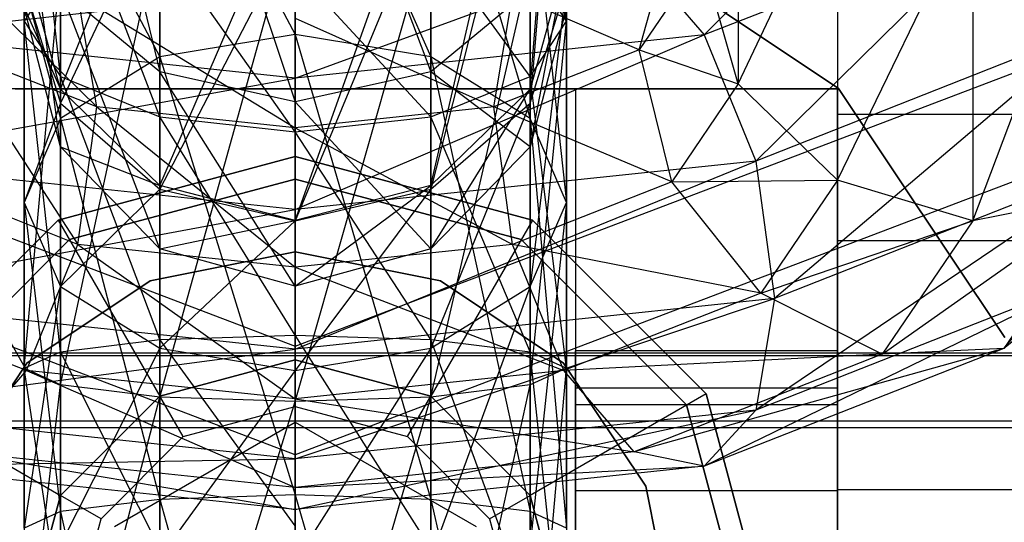
# Model space of a CAD drawing. Extents: x -1550 to 3800, y -2050 to 2050.
# Drawn here: x 997 to 1008, y 156 to 161 of the extents above; entities that cross this region are included whole.
import ezdxf

# ---------------------------------------------------------------- set-up
doc = ezdxf.new("R2010")
doc.units = 0

msp = doc.modelspace()

# ---------------------------------------------------------------- linework, layer by layer
at = {"color": 0}
for p, q in [((997.104507, 161.249486, 1197.54377), (997.506431, 165.543874, 1196.073165)), ((1002.702584, 160.49796, 1218.636335), (1003.104507, 165.499935, 1226.49915)), ((997.506431, 165.28165, 1206.951514), (998.604507, 160.688739, 1209.168481)), ((1000.104507, 156.448523, 1221.245908), (1000.104507, 165.115245, 1241.466885)), ((1003.104507, 165.188437, 1187.695691), (1002.702584, 160.342052, 1180.195895)), ((998.604507, 164.833812, 1205.90663), (1000.104507, 160.355553, 1208.919226)), ((998.604507, 160.688739, 1209.168481), (998.604507, 164.833812, 1205.90663)), ((1001.604507, 160.688739, 1209.168481), (1001.604507, 164.833812, 1205.90663)), ((1000.104507, 164.669892, 1205.524176), (1001.604507, 160.688739, 1209.168481)), ((1000.104507, 160.355553, 1208.919226), (1000.104507, 164.669892, 1205.524176)), ((997.104507, 164.300407, 1195.142932), (997.104507, 161.249486, 1197.54377)), ((997.506431, 160.637728, 1196.116432), (997.104507, 164.300407, 1195.142932)), ((1000.104507, 164.244775, 1177.878628), (1001.604507, 160.853331, 1174.218804)), ((1000.104507, 161.102586, 1173.885618), (1000.104507, 164.244775, 1177.878628)), ((1003.104507, 164.300407, 1195.142932), (1003.104507, 161.249486, 1197.54377)), ((997.506431, 164.199027, 1227.271573), (997.506431, 160.49796, 1218.636335)), ((1001.604507, 159.431729, 1218.936039), (1002.702584, 164.199027, 1227.271573)), ((1002.702584, 164.199027, 1227.271573), (1002.702584, 160.49796, 1218.636335)), ((998.604507, 163.896198, 1178.085598), (1000.104507, 161.102586, 1173.885618)), ((998.604507, 160.853331, 1174.218804), (998.604507, 163.896198, 1178.085598)), ((1001.604507, 163.896198, 1178.085598), (1002.702584, 160.172354, 1175.129085)), ((1001.604507, 160.853331, 1174.218804), (1001.604507, 163.896198, 1178.085598)), ((1005.006431, 163.830738, 1207.373949), (1005.006431, 160.554751, 1199.730499)), ((997.506431, 160.342052, 1180.195895), (997.506431, 163.731939, 1188.105094)), ((1002.702584, 163.731939, 1188.105094), (1001.604507, 159.389721, 1180.761348)), ((1002.702584, 160.342052, 1180.195895), (1002.702584, 163.731939, 1188.105094)), ((997.506431, 160.49796, 1218.636335), (998.604507, 163.246696, 1227.837025)), ((998.604507, 163.246696, 1227.837025), (998.604507, 159.431729, 1218.936039)), ((1000.104507, 159.041461, 1219.045739), (1001.604507, 163.246696, 1227.837025)), ((1001.604507, 163.246696, 1227.837025), (1001.604507, 159.431729, 1218.936039)), ((997.506431, 163.05694, 1194.2127), (997.506431, 160.637728, 1196.116432)), ((998.604507, 160.18989, 1195.071548), (997.506431, 163.05694, 1194.2127)), ((1002.702584, 163.05694, 1194.2127), (1002.702584, 160.637728, 1196.116432)), ((1003.104507, 161.249486, 1197.54377), (1002.702584, 163.05694, 1194.2127)), ((1006.599698, 163.078833, 1194.196619), (1004.630965, 161.098167, 1190.595641)), ((1007.604507, 159.041303, 1200.007028), (1009.104507, 163.033997, 1208.302421)), ((997.506431, 162.943868, 1178.65105), (998.604507, 160.853331, 1174.218804)), ((997.506431, 160.172354, 1175.129085), (997.506431, 162.943868, 1178.65105)), ((1002.702584, 162.943868, 1178.65105), (1003.104507, 159.242122, 1176.372552)), ((1002.702584, 160.172354, 1175.129085), (1002.702584, 162.943868, 1178.65105)), ((997.506431, 159.858741, 1214.200467), (997.104507, 162.842487, 1210.779691)), ((998.604507, 159.431729, 1218.936039), (1000.104507, 162.898119, 1228.043995)), ((1000.104507, 162.898119, 1228.043995), (1000.104507, 159.041461, 1219.045739)), ((1005.006431, 160.554751, 1199.730499), (1006.104507, 162.878407, 1207.939402)), ((1006.104507, 162.878407, 1207.939402), (1006.104507, 159.48852, 1200.030203)), ((998.604507, 162.665708, 1188.404798), (997.506431, 160.342052, 1180.195895)), ((998.604507, 159.389721, 1180.761348), (998.604507, 162.665708, 1188.404798)), ((1001.604507, 162.665708, 1188.404798), (1000.104507, 159.041144, 1180.968318)), ((1001.604507, 159.389721, 1180.761348), (1001.604507, 162.665708, 1188.404798)), ((1006.104507, 159.48852, 1200.030203), (1007.604507, 162.58678, 1208.279246)), ((1007.604507, 162.58678, 1208.279246), (1007.604507, 159.041303, 1200.007028)), ((998.604507, 157.088418, 1200.768302), (1000.104507, 162.473002, 1200.398447)), ((1000.104507, 162.473002, 1200.398447), (1000.104507, 157.03915, 1201.181477)), ((1007.944561, 162.403531, 1193.641285), (1004.630965, 161.098167, 1190.595641)), ((1007.944561, 162.403531, 1193.641285), (1005.199371, 159.701047, 1190.123323)), ((997.506431, 157.223021, 1199.639487), (998.604507, 162.309082, 1200.015993)), ((998.604507, 162.309082, 1200.015993), (998.604507, 157.088418, 1200.768302)), ((1000.104507, 162.275441, 1188.514497), (998.604507, 159.389721, 1180.761348)), ((1000.104507, 157.03915, 1201.181477), (1001.604507, 162.309082, 1200.015993)), ((1000.104507, 159.041144, 1180.968318), (1000.104507, 162.275441, 1188.514497)), ((1001.604507, 162.309082, 1200.015993), (1001.604507, 157.088418, 1200.768302)), ((1003.357317, 162.347573, 1111.332133), (1006.114915, 160.505005, 1111.332133)), ((1006.114915, 160.505005, 1112.932133), (1003.357317, 162.347573, 1112.932133)), ((995.938688, 162.229928, 1196.023643), (997.907422, 160.299577, 1195.327466)), ((998.604507, 162.146659, 1193.531723), (998.604507, 160.18989, 1195.071548)), ((1000.104507, 160.02597, 1194.689093), (998.604507, 162.146659, 1193.531723)), ((1001.604507, 162.146659, 1193.531723), (1001.604507, 160.18989, 1195.071548)), ((1002.702584, 160.637728, 1196.116432), (1001.604507, 162.146659, 1193.531723)), ((1003.909972, 160.933185, 1196.805783), (1004.270327, 162.229928, 1196.023643)), ((997.506431, 160.49796, 1218.636335), (997.104507, 161.954458, 1218.226932)), ((1000.104507, 160.62037, 1189.480858), (1003.854507, 161.997387, 1191.673418)), ((1003.104507, 161.954458, 1218.226932), (1002.702584, 160.49796, 1218.636335)), ((1002.702584, 159.858741, 1214.200467), (1003.104507, 161.954458, 1218.226932)), ((1003.854507, 161.997387, 1191.673418), (1004.630965, 161.098167, 1190.595641)), ((1004.604507, 161.954299, 1199.188222), (1003.909972, 160.933185, 1196.805783)), ((1005.006431, 160.554751, 1199.730499), (1004.604507, 161.954299, 1199.188222)), ((997.506431, 161.861244, 1198.971109), (997.104507, 161.249486, 1197.54377)), ((997.104507, 157.406892, 1198.097497), (997.506431, 161.861244, 1198.971109)), ((997.506431, 161.861244, 1198.971109), (997.506431, 157.223021, 1199.639487)), ((1000.104507, 161.813473, 1193.282468), (1000.104507, 160.02597, 1194.689093)), ((1001.604507, 160.18989, 1195.071548), (1000.104507, 161.813473, 1193.282468)), ((1001.604507, 157.088418, 1200.768302), (1002.702584, 161.861244, 1198.971109)), ((1003.104507, 161.249486, 1197.54377), (1002.702584, 161.861244, 1198.971109)), ((1002.702584, 161.861244, 1198.971109), (1002.702584, 157.223021, 1199.639487)), ((995.57805, 161.098167, 1190.595641), (1000.104507, 161.60155, 1190.749862)), ((997.104507, 161.64296, 1179.423473), (997.506431, 160.172354, 1175.129085)), ((997.104507, 159.242122, 1176.372552), (997.104507, 161.64296, 1179.423473)), ((997.104507, 161.64296, 1179.423473), (997.506431, 160.342052, 1180.195895)), ((998.604507, 160.688739, 1209.168481), (997.506431, 161.59902, 1209.849459)), ((998.604507, 158.729926, 1214.065864), (997.506431, 161.59902, 1209.849459)), ((997.506431, 159.858741, 1214.200467), (997.506431, 161.59902, 1209.849459)), ((1000.104507, 161.60155, 1190.749862), (1000.104507, 160.62037, 1189.480858)), ((1002.702584, 161.59902, 1209.849459), (1001.604507, 160.688739, 1209.168481)), ((1002.702584, 160.342052, 1180.195895), (1003.104507, 161.64296, 1179.423473)), ((1003.104507, 161.64296, 1179.423473), (1002.702584, 158.311889, 1177.616019)), ((1002.702584, 159.858741, 1214.200467), (1002.702584, 161.59902, 1209.849459)), ((1003.104507, 159.242122, 1176.372552), (1003.104507, 161.64296, 1179.423473)), ((997.907422, 160.299577, 1195.327466), (997.699371, 161.536321, 1194.405338)), ((997.699371, 161.536321, 1194.405338), (1000.104507, 160.06766, 1194.786364)), ((1002.301593, 160.299577, 1195.327466), (1002.509644, 161.536321, 1194.405338)), ((1003.909972, 160.933185, 1196.805783), (1002.509644, 161.536321, 1194.405338)), ((997.506431, 159.858741, 1214.200467), (997.104507, 161.400731, 1214.384338)), ((997.104507, 161.400731, 1214.384338), (997.506431, 160.49796, 1218.636335)), ((1003.104507, 161.400731, 1214.384338), (1002.702584, 159.858741, 1214.200467)), ((1000.104507, 160.06766, 1194.786364), (1000.104507, 161.282443, 1193.812997)), ((1000.104507, 161.282443, 1193.812997), (1002.301593, 160.299577, 1195.327466)), ((997.104507, 161.249486, 1197.54377), (997.506431, 160.637728, 1196.116432)), ((997.104507, 161.249486, 1197.54377), (997.104507, 157.406892, 1198.097497)), ((997.506431, 157.590763, 1196.555506), (997.104507, 161.249486, 1197.54377)), ((1002.702584, 160.637728, 1196.116432), (1003.104507, 161.249486, 1197.54377)), ((1002.702584, 157.223021, 1199.639487), (1003.104507, 161.249486, 1197.54377)), ((1003.104507, 161.249486, 1197.54377), (1003.104507, 157.406892, 1198.097497)), ((1008.929069, 161.170332, 1193.551421), (1005.199371, 159.701047, 1190.123323)), ((1008.929069, 161.170332, 1193.551421), (1005.407422, 158.180385, 1190.383021)), ((1000.104507, 160.62037, 1189.480858), (995.57805, 161.098167, 1190.595641)), ((1000.104507, 161.102586, 1173.885618), (998.604507, 160.853331, 1174.218804)), ((1001.604507, 160.853331, 1174.218804), (1000.104507, 161.102586, 1173.885618)), ((1000.104507, 161.102586, 1173.885618), (1001.604507, 155.955949, 1172.25999)), ((1000.104507, 156.005217, 1171.846815), (1000.104507, 161.102586, 1173.885618)), ((1004.630965, 161.098167, 1190.595641), (1000.104507, 160.62037, 1189.480858)), ((1000.104507, 159.163251, 1188.868552), (1004.630965, 161.098167, 1190.595641)), ((1004.630965, 161.098167, 1190.595641), (1005.199371, 159.701047, 1190.123323)), ((996.299043, 160.933185, 1196.805783), (997.699371, 158.778915, 1195.587164)), ((997.907422, 160.299577, 1195.327466), (996.299043, 160.933185, 1196.805783)), ((998.604507, 160.853331, 1174.218804), (997.506431, 160.172354, 1175.129085)), ((998.604507, 160.853331, 1174.218804), (1000.104507, 156.005217, 1171.846815)), ((998.604507, 155.955949, 1172.25999), (998.604507, 160.853331, 1174.218804)), ((1002.702584, 160.172354, 1175.129085), (1001.604507, 160.853331, 1174.218804)), ((1001.604507, 160.853331, 1174.218804), (1002.702584, 155.821346, 1173.388806)), ((1001.604507, 155.955949, 1172.25999), (1001.604507, 160.853331, 1174.218804)), ((1003.909972, 160.933185, 1196.805783), (1002.301593, 160.299577, 1195.327466)), ((1004.270327, 159.472521, 1197.205469), (1003.909972, 160.933185, 1196.805783)), ((1003.909972, 160.933185, 1196.805783), (1005.006431, 160.554751, 1199.730499)), ((991.912523, 160.769208, 1217.218102), (1000.104507, 157.650369, 1218.554838)), ((1000.104507, 157.650369, 1218.554838), (1008.296492, 160.769208, 1217.218102)), ((995.009644, 159.701047, 1190.123323), (1000.104507, 160.62037, 1189.480858)), ((997.506431, 160.637728, 1196.116432), (998.604507, 160.18989, 1195.071548)), ((997.506431, 160.637728, 1196.116432), (997.506431, 157.590763, 1196.555506)), ((998.604507, 157.725366, 1195.426691), (997.506431, 160.637728, 1196.116432)), ((1000.104507, 160.355553, 1208.919226), (998.604507, 160.688739, 1209.168481)), ((1000.104507, 158.316751, 1214.016596), (998.604507, 160.688739, 1209.168481)), ((998.604507, 158.729926, 1214.065864), (998.604507, 160.688739, 1209.168481)), ((1001.604507, 160.688739, 1209.168481), (1000.104507, 160.355553, 1208.919226)), ((1000.104507, 160.62037, 1189.480858), (1000.104507, 159.163251, 1188.868552)), ((1002.702584, 159.858741, 1214.200467), (1001.604507, 160.688739, 1209.168481)), ((1001.604507, 158.729926, 1214.065864), (1001.604507, 160.688739, 1209.168481)), ((1001.604507, 160.18989, 1195.071548), (1002.702584, 160.637728, 1196.116432)), ((1002.702584, 160.637728, 1196.116432), (1002.702584, 157.590763, 1196.555506)), ((1003.104507, 157.406892, 1198.097497), (1002.702584, 160.637728, 1196.116432)), ((1005.006431, 160.554751, 1199.730499), (1004.270327, 159.472521, 1197.205469)), ((1006.104507, 159.48852, 1200.030203), (1005.006431, 160.554751, 1199.730499)), ((1006.104507, 160.50107, 1165.432133), (994.104507, 160.50107, 1165.432133)), ((997.004507, 160.50107, 1168.432133), (1003.204507, 160.50107, 1168.432133)), ((998.604507, 159.431729, 1218.936039), (997.506431, 160.49796, 1218.636335)), ((997.506431, 160.49796, 1218.636335), (997.506431, 159.858741, 1214.200467)), ((1002.702584, 160.49796, 1218.636335), (1001.604507, 159.431729, 1218.936039)), ((1001.604507, 158.729926, 1214.065864), (1002.702584, 160.49796, 1218.636335)), ((1002.702584, 160.49796, 1218.636335), (1002.702584, 159.858741, 1214.200467)), ((1003.204507, 160.50107, 1168.432133), (1003.204507, 148.50107, 1168.432133)), ((1003.204507, 160.50107, 1186.494311), (1003.204507, 157.00107, 1187.432133)), ((1003.204507, 160.50107, 1168.432133), (1003.204507, 160.50107, 1186.494311)), ((1003.204507, 160.50107, 1186.494311), (1006.104507, 160.50107, 1186.494311)), ((1006.104507, 148.50107, 1165.432133), (1006.104507, 160.50107, 1165.432133)), ((1006.104507, 160.50107, 1186.494311), (1006.104507, 160.50107, 1165.432133)), ((1006.104507, 157.00107, 1187.432133), (1006.104507, 160.50107, 1186.494311)), ((1006.114915, 160.505005, 1111.332133), (1007.957483, 157.747407, 1111.332133)), ((1007.957483, 157.747407, 1112.932133), (1006.114915, 160.505005, 1112.932133)), ((1006.114915, 160.505005, 1111.332133), (1006.114915, 160.505005, 1112.932133)), ((997.506431, 160.342052, 1180.195895), (997.104507, 159.242122, 1176.372552)), ((997.506431, 158.311889, 1177.616019), (997.506431, 160.342052, 1180.195895)), ((997.506431, 160.342052, 1180.195895), (998.604507, 159.389721, 1180.761348)), ((997.699371, 158.778915, 1195.587164), (997.907422, 160.299577, 1195.327466)), ((997.907422, 160.299577, 1195.327466), (1000.104507, 158.525037, 1194.994823)), ((1000.104507, 160.06766, 1194.786364), (997.907422, 160.299577, 1195.327466)), ((1001.604507, 158.729926, 1214.065864), (1000.104507, 160.355553, 1208.919226)), ((1000.104507, 158.316751, 1214.016596), (1000.104507, 160.355553, 1208.919226)), ((1002.301593, 160.299577, 1195.327466), (1000.104507, 160.06766, 1194.786364)), ((1001.604507, 159.389721, 1180.761348), (1002.702584, 160.342052, 1180.195895)), ((1002.702584, 160.342052, 1180.195895), (1001.604507, 157.630912, 1178.5263)), ((1002.509644, 158.778915, 1195.587164), (1002.301593, 160.299577, 1195.327466)), ((1004.270327, 159.472521, 1197.205469), (1002.301593, 160.299577, 1195.327466)), ((1002.702584, 158.311889, 1177.616019), (1002.702584, 160.342052, 1180.195895)), ((998.604507, 160.18989, 1195.071548), (1000.104507, 160.02597, 1194.689093)), ((998.604507, 160.18989, 1195.071548), (998.604507, 157.725366, 1195.426691)), ((1000.104507, 157.774634, 1195.013516), (998.604507, 160.18989, 1195.071548)), ((1000.104507, 160.02597, 1194.689093), (1001.604507, 160.18989, 1195.071548)), ((1001.604507, 160.18989, 1195.071548), (1001.604507, 157.725366, 1195.426691)), ((1002.702584, 157.590763, 1196.555506), (1001.604507, 160.18989, 1195.071548)), ((1006.104507, 156.063198, 1187.095443), (1006.104507, 160.216308, 1183.084831)), ((1006.104507, 160.216308, 1183.084831), (1006.104507, 158.819571, 1177.482826)), ((1010.604507, 160.216308, 1183.084831), (1006.104507, 160.216308, 1183.084831)), ((1007.944561, 157.627564, 1195.688267), (1010.202584, 160.285261, 1199.101731)), ((1000.104507, 156.448523, 1221.245908), (990.381789, 160.15014, 1219.659392)), ((997.506431, 160.172354, 1175.129085), (997.104507, 159.242122, 1176.372552)), ((997.506431, 160.172354, 1175.129085), (998.604507, 155.955949, 1172.25999)), ((997.506431, 155.821346, 1173.388806), (997.506431, 160.172354, 1175.129085)), ((1009.827226, 160.15014, 1219.659392), (1000.104507, 156.448523, 1221.245908)), ((1003.104507, 159.242122, 1176.372552), (1002.702584, 160.172354, 1175.129085)), ((1002.702584, 160.172354, 1175.129085), (1003.104507, 155.637474, 1174.930796)), ((1002.702584, 155.821346, 1173.388806), (1002.702584, 160.172354, 1175.129085)), ((1000.104507, 158.525037, 1194.994823), (1000.104507, 160.06766, 1194.786364)), ((1000.104507, 160.06766, 1194.786364), (1002.509644, 158.778915, 1195.587164)), ((1000.104507, 160.02597, 1194.689093), (1000.104507, 157.774634, 1195.013516)), ((1001.604507, 157.725366, 1195.426691), (1000.104507, 160.02597, 1194.689093)), ((998.604507, 158.729926, 1214.065864), (997.506431, 159.858741, 1214.200467)), ((997.506431, 159.858741, 1214.200467), (998.604507, 159.431729, 1218.936039)), ((1002.702584, 159.858741, 1214.200467), (1001.604507, 158.729926, 1214.065864)), ((1000.104507, 159.75107, 1110.632133), (997.479507, 159.047703, 1110.632133)), ((997.479507, 159.047703, 1110.932133), (1000.104507, 159.75107, 1110.932133)), ((997.479507, 159.047703, 1162.932133), (1000.104507, 159.75107, 1162.932133)), ((1000.104507, 159.75107, 1165.432133), (997.479507, 159.047703, 1165.432133)), ((1002.729507, 159.047703, 1110.632133), (1000.104507, 159.75107, 1110.632133)), ((1000.104507, 159.75107, 1110.932133), (1000.104507, 157.50107, 1113.182133)), ((1000.104507, 159.75107, 1110.932133), (1002.729507, 159.047703, 1110.932133)), ((1000.104507, 159.75107, 1110.632133), (1000.104507, 159.75107, 1110.932133)), ((1000.104507, 159.75107, 1162.932133), (1002.729507, 159.047703, 1162.932133)), ((1002.729507, 159.047703, 1165.432133), (1000.104507, 159.75107, 1165.432133)), ((1000.104507, 159.75107, 1165.432133), (1000.104507, 159.75107, 1162.932133)), ((1000.104507, 159.163251, 1188.868552), (995.009644, 159.701047, 1190.123323)), ((1005.199371, 159.701047, 1190.123323), (1000.104507, 159.163251, 1188.868552)), ((1000.104507, 157.620628, 1189.077011), (1005.199371, 159.701047, 1190.123323)), ((1009.289424, 159.709669, 1193.951107), (1005.199371, 156.943641, 1191.305149)), ((1005.199371, 159.701047, 1190.123323), (1005.407422, 158.180385, 1190.383021)), ((1009.289424, 159.709669, 1193.951107), (1005.407422, 158.180385, 1190.383021)), ((995.938688, 159.472521, 1197.205469), (997.130965, 157.381795, 1195.114846)), ((997.699371, 158.778915, 1195.587164), (995.938688, 159.472521, 1197.205469)), ((1000.104507, 159.50107, 1156.432133), (997.604507, 158.831197, 1156.432133)), ((997.604507, 158.831197, 1165.432133), (1000.104507, 159.50107, 1165.432133)), ((1000.104507, 159.041461, 1219.045739), (998.604507, 159.431729, 1218.936039)), ((998.604507, 159.431729, 1218.936039), (998.604507, 158.729926, 1214.065864)), ((1002.604507, 158.831197, 1156.432133), (1000.104507, 159.50107, 1156.432133)), ((1000.104507, 159.50107, 1165.432133), (1002.604507, 158.831197, 1165.432133)), ((1000.104507, 159.50107, 1156.432133), (1000.104507, 159.50107, 1165.432133)), ((1001.604507, 159.431729, 1218.936039), (1000.104507, 159.041461, 1219.045739)), ((1000.104507, 158.316751, 1214.016596), (1001.604507, 159.431729, 1218.936039)), ((1001.604507, 159.431729, 1218.936039), (1001.604507, 158.729926, 1214.065864)), ((1004.270327, 159.472521, 1197.205469), (1002.509644, 158.778915, 1195.587164)), ((1004.270327, 159.472521, 1197.205469), (1006.104507, 159.48852, 1200.030203)), ((1005.254835, 158.239322, 1197.115605), (1004.270327, 159.472521, 1197.205469)), ((1006.104507, 159.48852, 1200.030203), (1005.254835, 158.239322, 1197.115605)), ((1007.604507, 159.041303, 1200.007028), (1006.104507, 159.48852, 1200.030203)), ((998.604507, 159.389721, 1180.761348), (997.506431, 158.311889, 1177.616019)), ((998.604507, 157.630912, 1178.5263), (998.604507, 159.389721, 1180.761348)), ((998.604507, 159.389721, 1180.761348), (1000.104507, 159.041144, 1180.968318)), ((1000.104507, 159.041144, 1180.968318), (1001.604507, 159.389721, 1180.761348)), ((1001.604507, 159.389721, 1180.761348), (1000.104507, 157.381657, 1178.859486)), ((1001.604507, 157.630912, 1178.5263), (1001.604507, 159.389721, 1180.761348)), ((1006.599698, 157.564021, 1196.560271), (1009.104507, 159.33293, 1199.667184)), ((1009.104507, 159.33293, 1199.667184), (1007.604507, 159.041303, 1200.007028)), ((1009.104507, 159.33293, 1199.667184), (1007.944561, 157.627564, 1195.688267)), ((997.104507, 159.242122, 1176.372552), (997.506431, 155.821346, 1173.388806)), ((997.104507, 155.637474, 1174.930796), (997.104507, 159.242122, 1176.372552)), ((997.104507, 159.242122, 1176.372552), (997.506431, 158.311889, 1177.616019)), ((1002.702584, 158.311889, 1177.616019), (1003.104507, 159.242122, 1176.372552)), ((1003.104507, 159.242122, 1176.372552), (1002.702584, 155.453603, 1176.472786)), ((1003.104507, 155.637474, 1174.930796), (1003.104507, 159.242122, 1176.372552)), ((994.801593, 158.180385, 1190.383021), (1000.104507, 159.163251, 1188.868552)), ((1000.104507, 159.163251, 1188.868552), (1000.104507, 157.620628, 1189.077011)), ((997.479507, 159.047703, 1110.632133), (995.557874, 157.12607, 1110.632133)), ((995.557874, 157.12607, 1110.932133), (997.479507, 159.047703, 1110.932133)), ((995.557874, 157.12607, 1162.932133), (997.479507, 159.047703, 1162.932133)), ((997.479507, 159.047703, 1165.432133), (995.557874, 157.12607, 1165.432133)), ((997.479507, 159.047703, 1110.932133), (998.604507, 157.099146, 1113.182133)), ((997.479507, 159.047703, 1110.632133), (997.479507, 159.047703, 1110.932133)), ((997.479507, 159.047703, 1165.432133), (997.479507, 159.047703, 1162.932133)), ((998.604507, 158.729926, 1214.065864), (1000.104507, 159.041461, 1219.045739)), ((1000.104507, 159.041144, 1180.968318), (998.604507, 157.630912, 1178.5263)), ((1000.104507, 159.041461, 1219.045739), (1000.104507, 158.316751, 1214.016596)), ((1000.104507, 157.381657, 1178.859486), (1000.104507, 159.041144, 1180.968318)), ((1002.729507, 159.047703, 1110.932133), (1001.604507, 157.099146, 1113.182133)), ((1004.651141, 157.12607, 1110.632133), (1002.729507, 159.047703, 1110.632133)), ((1002.729507, 159.047703, 1110.932133), (1004.651141, 157.12607, 1110.932133)), ((1002.729507, 159.047703, 1110.632133), (1002.729507, 159.047703, 1110.932133)), ((1002.729507, 159.047703, 1162.932133), (1004.651141, 157.12607, 1162.932133)), ((1004.651141, 157.12607, 1165.432133), (1002.729507, 159.047703, 1165.432133)), ((1002.729507, 159.047703, 1165.432133), (1002.729507, 159.047703, 1162.932133)), ((1005.254835, 158.239322, 1197.115605), (1007.604507, 159.041303, 1200.007028)), ((1007.604507, 159.041303, 1200.007028), (1006.599698, 157.564021, 1196.560271)), ((997.604507, 158.831197, 1156.432133), (995.77438, 157.00107, 1156.432133)), ((995.77438, 157.00107, 1165.432133), (997.604507, 158.831197, 1165.432133)), ((997.130965, 157.381795, 1195.114846), (997.699371, 158.778915, 1195.587164)), ((997.604507, 158.831197, 1156.432133), (997.604507, 158.831197, 1165.432133)), ((997.699371, 158.778915, 1195.587164), (1000.104507, 157.067919, 1194.382517)), ((1000.104507, 158.525037, 1194.994823), (997.699371, 158.778915, 1195.587164)), ((1002.509644, 158.778915, 1195.587164), (1000.104507, 158.525037, 1194.994823)), ((1003.07805, 157.381795, 1195.114846), (1002.509644, 158.778915, 1195.587164)), ((1005.254835, 158.239322, 1197.115605), (1002.509644, 158.778915, 1195.587164)), ((1004.434634, 157.00107, 1156.432133), (1002.604507, 158.831197, 1156.432133)), ((1002.604507, 158.831197, 1165.432133), (1004.434634, 157.00107, 1165.432133)), ((1002.604507, 158.831197, 1156.432133), (1002.604507, 158.831197, 1165.432133)), ((1006.104507, 158.819571, 1177.482826), (1006.104507, 153.269724, 1175.891433)), ((1010.604507, 158.819571, 1177.482826), (1006.104507, 158.819571, 1177.482826)), ((1000.104507, 158.694597, 1111.332133), (998.497237, 158.374891, 1111.332133)), ((998.497237, 158.374891, 1112.932133), (1000.104507, 158.694597, 1112.932133)), ((1000.104507, 158.316751, 1214.016596), (998.604507, 158.729926, 1214.065864)), ((1001.604507, 158.729926, 1214.065864), (1000.104507, 158.316751, 1214.016596)), ((1001.711778, 158.374891, 1111.332133), (1000.104507, 158.694597, 1111.332133)), ((1000.104507, 158.694597, 1112.932133), (1001.711778, 158.374891, 1112.932133)), ((1000.104507, 158.694597, 1112.932133), (1000.104507, 158.694597, 1111.332133)), ((1000.104507, 157.067919, 1194.382517), (1000.104507, 158.525037, 1194.994823)), ((1000.104507, 158.525037, 1194.994823), (1003.07805, 157.381795, 1195.114846)), ((998.497237, 158.374891, 1111.332133), (997.134659, 157.464446, 1111.332133)), ((997.134659, 157.464446, 1112.932133), (998.497237, 158.374891, 1112.932133)), ((998.497237, 158.374891, 1112.932133), (998.497237, 158.374891, 1111.332133)), ((1003.074356, 157.464446, 1111.332133), (1001.711778, 158.374891, 1111.332133)), ((1001.711778, 158.374891, 1112.932133), (1003.074356, 157.464446, 1112.932133)), ((1001.711778, 158.374891, 1112.932133), (1001.711778, 158.374891, 1111.332133)), ((1008.929069, 158.412926, 1194.733247), (1004.630965, 156.322199, 1192.642623)), ((1008.929069, 158.412926, 1194.733247), (1005.199371, 156.943641, 1191.305149)), ((1008.929069, 158.412926, 1194.733247), (1007.944561, 157.627564, 1195.688267)), ((997.130965, 157.381795, 1195.114846), (994.95418, 158.239322, 1197.115605)), ((997.506431, 158.311889, 1177.616019), (997.104507, 155.637474, 1174.930796)), ((997.506431, 155.453603, 1176.472786), (997.506431, 158.311889, 1177.616019)), ((997.506431, 158.311889, 1177.616019), (998.604507, 157.630912, 1178.5263)), ((1001.604507, 157.630912, 1178.5263), (1002.702584, 158.311889, 1177.616019)), ((1002.702584, 158.311889, 1177.616019), (1001.604507, 155.319, 1177.601601)), ((1002.702584, 155.453603, 1176.472786), (1002.702584, 158.311889, 1177.616019)), ((1005.254835, 158.239322, 1197.115605), (1003.07805, 157.381795, 1195.114846)), ((1006.599698, 157.564021, 1196.560271), (1005.254835, 158.239322, 1197.115605)), ((1000.104507, 157.620628, 1189.077011), (994.801593, 158.180385, 1190.383021)), ((1005.407422, 158.180385, 1190.383021), (1000.104507, 157.620628, 1189.077011)), ((1000.104507, 156.405845, 1190.050378), (1005.407422, 158.180385, 1190.383021)), ((1005.407422, 158.180385, 1190.383021), (1005.199371, 156.943641, 1191.305149)), ((997.506431, 157.590763, 1196.555506), (998.604507, 157.725366, 1195.426691)), ((998.604507, 157.725366, 1195.426691), (1000.104507, 157.774634, 1195.013516)), ((998.604507, 157.725366, 1195.426691), (998.604507, 155.413454, 1194.501992)), ((1000.104507, 155.662709, 1194.168806), (998.604507, 157.725366, 1195.426691)), ((1000.104507, 157.774634, 1195.013516), (1001.604507, 157.725366, 1195.426691)), ((1000.104507, 157.774634, 1195.013516), (1000.104507, 155.662709, 1194.168806)), ((1001.604507, 155.413454, 1194.501992), (1000.104507, 157.774634, 1195.013516)), ((1001.604507, 157.725366, 1195.426691), (1002.702584, 157.590763, 1196.555506)), ((1001.604507, 157.725366, 1195.426691), (1001.604507, 155.413454, 1194.501992)), ((1002.702584, 154.732477, 1195.412273), (1001.604507, 157.725366, 1195.426691)), ((994.104507, 157.577348, 1180.767673), (1013.604507, 157.577348, 1180.767673)), ((995.009644, 156.943641, 1191.305149), (1000.104507, 157.620628, 1189.077011)), ((997.104507, 157.406892, 1198.097497), (997.506431, 157.590763, 1196.555506)), ((998.604507, 157.630912, 1178.5263), (997.506431, 155.453603, 1176.472786)), ((997.506431, 157.590763, 1196.555506), (997.506431, 154.732477, 1195.412273)), ((998.604507, 155.413454, 1194.501992), (997.506431, 157.590763, 1196.555506)), ((998.604507, 155.319, 1177.601601), (998.604507, 157.630912, 1178.5263)), ((998.604507, 157.630912, 1178.5263), (1000.104507, 157.381657, 1178.859486)), ((1000.104507, 157.650369, 1218.554838), (1000.104507, 156.448523, 1221.245908)), ((1000.104507, 157.381657, 1178.859486), (1001.604507, 157.630912, 1178.5263)), ((1001.604507, 157.630912, 1178.5263), (1000.104507, 155.269732, 1178.014776)), ((1000.104507, 157.620628, 1189.077011), (1000.104507, 156.405845, 1190.050378)), ((1001.604507, 155.319, 1177.601601), (1001.604507, 157.630912, 1178.5263)), ((1002.702584, 157.590763, 1196.555506), (1003.104507, 157.406892, 1198.097497)), ((1002.702584, 157.590763, 1196.555506), (1002.702584, 154.732477, 1195.412273)), ((1003.104507, 153.802245, 1196.655741), (1002.702584, 157.590763, 1196.555506)), ((1006.599698, 157.564021, 1196.560271), (1003.07805, 157.381795, 1195.114846)), ((1003.204507, 157.185749, 1182.982133), (1003.204507, 157.60107, 1181.432133)), ((1003.204507, 157.60107, 1181.432133), (1003.204507, 157.185749, 1179.882133)), ((1006.104507, 157.60107, 1181.432133), (1003.204507, 157.60107, 1181.432133)), ((1007.944561, 157.627564, 1195.688267), (1003.854507, 156.482575, 1194.037069)), ((1006.599698, 157.564021, 1196.560271), (1003.854507, 156.482575, 1194.037069)), ((1007.944561, 157.627564, 1195.688267), (1004.630965, 156.322199, 1192.642623)), ((1006.104507, 157.185749, 1179.882133), (1006.104507, 157.60107, 1181.432133)), ((1006.104507, 157.60107, 1181.432133), (1006.104507, 157.185749, 1182.982133)), ((1006.104507, 156.824481, 1179.409463), (1006.104507, 157.577348, 1180.767673)), ((1006.104507, 157.577348, 1180.767673), (1006.104507, 157.550246, 1182.320351)), ((1006.104507, 157.577348, 1180.767673), (1010.104507, 157.577348, 1180.767673)), ((1007.944561, 157.627564, 1195.688267), (1006.599698, 157.564021, 1196.560271)), ((994.104507, 157.550246, 1182.320351), (1013.604507, 157.550246, 1182.320351)), ((997.134659, 157.464446, 1111.332133), (996.224213, 156.101868, 1111.332133)), ((996.224213, 156.101868, 1112.932133), (997.134659, 157.464446, 1112.932133)), ((997.134659, 157.464446, 1112.932133), (997.134659, 157.464446, 1111.332133)), ((1000.104507, 157.50107, 1165.132133), (998.604507, 157.099146, 1165.132133)), ((998.604507, 157.099146, 1113.182133), (1000.104507, 157.50107, 1113.182133)), ((1000.104507, 157.50107, 1168.432133), (998.604507, 157.099146, 1168.432133)), ((998.604507, 157.099146, 1156.432133), (1000.104507, 157.50107, 1156.432133)), ((1000.104507, 157.50107, 1113.182133), (1000.104507, 157.50107, 1165.132133)), ((1001.604507, 157.099146, 1165.132133), (1000.104507, 157.50107, 1165.132133)), ((1000.104507, 157.50107, 1113.182133), (1001.604507, 157.099146, 1113.182133)), ((1000.104507, 156.983432, 1165.632133), (1000.104507, 157.50107, 1165.132133)), ((1001.604507, 157.099146, 1168.432133), (1000.104507, 157.50107, 1168.432133)), ((1000.104507, 157.50107, 1156.432133), (1001.604507, 157.099146, 1156.432133)), ((1000.104507, 157.50107, 1168.432133), (1000.104507, 157.50107, 1156.432133)), ((1003.984802, 156.101868, 1111.332133), (1003.074356, 157.464446, 1111.332133)), ((1003.074356, 157.464446, 1112.932133), (1003.984802, 156.101868, 1112.932133)), ((1003.074356, 157.464446, 1112.932133), (1003.074356, 157.464446, 1111.332133)), ((1006.104507, 157.550246, 1182.320351), (1006.104507, 156.750436, 1183.651458)), ((1006.104507, 157.550246, 1182.320351), (1010.104507, 157.550246, 1182.320351)), ((996.354507, 156.482575, 1194.037069), (997.130965, 157.381795, 1195.114846)), ((997.506431, 157.223021, 1199.639487), (997.104507, 157.406892, 1198.097497)), ((997.104507, 157.406892, 1198.097497), (997.104507, 153.802245, 1196.655741)), ((997.506431, 154.732477, 1195.412273), (997.104507, 157.406892, 1198.097497)), ((997.130965, 157.381795, 1195.114846), (1000.104507, 156.086738, 1193.113513)), ((1000.104507, 157.067919, 1194.382517), (997.130965, 157.381795, 1195.114846)), ((1000.104507, 157.381657, 1178.859486), (998.604507, 155.319, 1177.601601)), ((1003.07805, 157.381795, 1195.114846), (1000.104507, 157.067919, 1194.382517)), ((1000.104507, 155.269732, 1178.014776), (1000.104507, 157.381657, 1178.859486)), ((1003.104507, 157.406892, 1198.097497), (1002.702584, 157.223021, 1199.639487)), ((1002.702584, 152.872013, 1197.899208), (1003.104507, 157.406892, 1198.097497)), ((1003.854507, 156.482575, 1194.037069), (1003.07805, 157.381795, 1195.114846)), ((1003.104507, 157.406892, 1198.097497), (1003.104507, 153.802245, 1196.655741)), ((997.104507, 153.802245, 1196.655741), (997.506431, 157.223021, 1199.639487)), ((998.604507, 157.088418, 1200.768302), (997.506431, 157.223021, 1199.639487)), ((997.506431, 157.223021, 1199.639487), (997.506431, 152.872013, 1197.899208)), ((1002.702584, 157.223021, 1199.639487), (1001.604507, 157.088418, 1200.768302)), ((1001.604507, 152.191035, 1198.809489), (1002.702584, 157.223021, 1199.639487)), ((1002.702584, 157.223021, 1199.639487), (1002.702584, 152.872013, 1197.899208)), ((1003.204507, 156.05107, 1184.116812), (1003.204507, 157.185749, 1182.982133)), ((1003.204507, 157.185749, 1179.882133), (1003.204507, 156.05107, 1178.747454)), ((1006.104507, 157.185749, 1182.982133), (1003.204507, 157.185749, 1182.982133)), ((1006.104507, 157.185749, 1179.882133), (1003.204507, 157.185749, 1179.882133)), ((1006.104507, 156.05107, 1178.747454), (1006.104507, 157.185749, 1179.882133)), ((1006.104507, 157.185749, 1182.982133), (1006.104507, 156.05107, 1184.116812)), ((995.557874, 157.12607, 1110.932133), (997.506431, 156.00107, 1113.182133)), ((998.604507, 157.099146, 1165.132133), (997.506431, 156.00107, 1165.132133)), ((997.506431, 156.00107, 1113.182133), (998.604507, 157.099146, 1113.182133)), ((998.604507, 157.099146, 1168.432133), (997.506431, 156.00107, 1168.432133)), ((997.506431, 156.00107, 1156.432133), (998.604507, 157.099146, 1156.432133)), ((997.506431, 152.872013, 1197.899208), (998.604507, 157.088418, 1200.768302)), ((998.604507, 157.099146, 1113.182133), (998.604507, 157.099146, 1165.132133)), ((998.863327, 156.650859, 1165.632133), (998.604507, 157.099146, 1165.132133)), ((998.604507, 157.099146, 1168.432133), (998.604507, 157.099146, 1156.432133)), ((1000.104507, 157.03915, 1201.181477), (998.604507, 157.088418, 1200.768302)), ((998.604507, 157.088418, 1200.768302), (998.604507, 152.191035, 1198.809489)), ((998.604507, 152.191035, 1198.809489), (1000.104507, 157.03915, 1201.181477)), ((1001.604507, 157.088418, 1200.768302), (1000.104507, 157.03915, 1201.181477)), ((1000.104507, 151.94178, 1199.142675), (1001.604507, 157.088418, 1200.768302)), ((1000.104507, 156.086738, 1193.113513), (1000.104507, 157.067919, 1194.382517)), ((1000.104507, 157.067919, 1194.382517), (1003.854507, 156.482575, 1194.037069)), ((1000.104507, 157.03915, 1201.181477), (1000.104507, 151.94178, 1199.142675)), ((1001.345688, 156.650859, 1165.632133), (1001.604507, 157.099146, 1165.132133)), ((1001.604507, 157.099146, 1113.182133), (1001.604507, 157.099146, 1165.132133)), ((1002.702584, 156.00107, 1165.132133), (1001.604507, 157.099146, 1165.132133)), ((1001.604507, 157.099146, 1113.182133), (1002.702584, 156.00107, 1113.182133)), ((1002.702584, 156.00107, 1168.432133), (1001.604507, 157.099146, 1168.432133)), ((1001.604507, 157.099146, 1156.432133), (1002.702584, 156.00107, 1156.432133)), ((1001.604507, 157.099146, 1168.432133), (1001.604507, 157.099146, 1156.432133)), ((1001.604507, 157.088418, 1200.768302), (1001.604507, 152.191035, 1198.809489)), ((1004.651141, 157.12607, 1110.932133), (1002.702584, 156.00107, 1113.182133)), ((1005.354507, 154.50107, 1110.632133), (1004.651141, 157.12607, 1110.632133)), ((1004.651141, 157.12607, 1110.932133), (1005.354507, 154.50107, 1110.932133)), ((1004.651141, 157.12607, 1110.632133), (1004.651141, 157.12607, 1110.932133)), ((1004.651141, 157.12607, 1162.932133), (1005.354507, 154.50107, 1162.932133)), ((1005.354507, 154.50107, 1165.432133), (1004.651141, 157.12607, 1165.432133)), ((1004.651141, 157.12607, 1165.432133), (1004.651141, 157.12607, 1162.932133)), ((1000.104507, 156.405845, 1190.050378), (995.009644, 156.943641, 1191.305149)), ((998.863327, 156.650859, 1165.632133), (1000.104507, 156.983432, 1165.632133)), ((1000.104507, 156.983432, 1165.632133), (1001.345688, 156.650859, 1165.632133)), ((1005.199371, 156.943641, 1191.305149), (1000.104507, 156.405845, 1190.050378)), ((1000.104507, 155.844403, 1191.52784), (1005.199371, 156.943641, 1191.305149)), ((1003.204507, 157.00107, 1187.432133), (1003.204507, 152.00107, 1187.432133)), ((1006.104507, 157.00107, 1187.432133), (1003.204507, 157.00107, 1187.432133)), ((1005.104507, 154.50107, 1156.432133), (1004.434634, 157.00107, 1156.432133)), ((1004.434634, 157.00107, 1165.432133), (1005.104507, 154.50107, 1165.432133)), ((1004.434634, 157.00107, 1156.432133), (1004.434634, 157.00107, 1165.432133)), ((1005.199371, 156.943641, 1191.305149), (1004.630965, 156.322199, 1192.642623)), ((1006.104507, 152.00107, 1187.432133), (1006.104507, 157.00107, 1187.432133)), ((994.104507, 156.824481, 1179.409463), (1013.604507, 156.824481, 1179.409463)), ((998.104507, 155.655771, 1110.632133), (1000.104507, 156.810471, 1110.632133)), ((998.104507, 155.655771, 1113.132133), (1000.104507, 156.810471, 1113.132133)), ((1000.104507, 156.810471, 1110.632133), (1002.104507, 155.655771, 1110.632133)), ((1000.104507, 156.810471, 1113.132133), (1000.104507, 156.810471, 1110.632133)), ((1000.104507, 156.810471, 1113.132133), (1002.104507, 155.655771, 1113.132133)), ((1000.104507, 156.810471, 1113.132133), (1000.104507, 154.50107, 1113.932133)), ((1006.104507, 155.493373, 1178.609653), (1006.104507, 156.824481, 1179.409463)), ((1006.104507, 156.824481, 1179.409463), (1010.104507, 156.824481, 1179.409463)), ((994.104507, 156.750436, 1183.651458), (1013.604507, 156.750436, 1183.651458)), ((1006.104507, 156.750436, 1183.651458), (1006.104507, 155.392227, 1184.404326)), ((1006.104507, 156.750436, 1183.651458), (1010.104507, 156.750436, 1183.651458)), ((997.954719, 155.742251, 1165.632133), (998.863327, 156.650859, 1165.632133)), ((1001.345688, 156.650859, 1165.632133), (1002.254296, 155.742251, 1165.632133)), ((996.354507, 156.482575, 1194.037069), (1000.104507, 155.844403, 1191.52784)), ((1000.104507, 156.086738, 1193.113513), (996.354507, 156.482575, 1194.037069)), ((1003.854507, 156.482575, 1194.037069), (1000.104507, 156.086738, 1193.113513)), ((1004.630965, 156.322199, 1192.642623), (1003.854507, 156.482575, 1194.037069)), ((995.57805, 156.322199, 1192.642623), (1000.104507, 156.405845, 1190.050378)), ((1000.104507, 156.405845, 1190.050378), (1000.104507, 155.844403, 1191.52784)), ((1000.104507, 155.844403, 1191.52784), (995.57805, 156.322199, 1192.642623)), ((1004.630965, 156.322199, 1192.642623), (1000.104507, 155.844403, 1191.52784)), ((1000.104507, 156.086738, 1193.113513), (1004.630965, 156.322199, 1192.642623)), ((1000.104507, 155.844403, 1191.52784), (1000.104507, 156.086738, 1193.113513)), ((1003.204507, 154.50107, 1184.532133), (1003.204507, 156.05107, 1184.116812)), ((1003.204507, 156.05107, 1178.747454), (1003.204507, 154.50107, 1178.332133)), ((1006.104507, 156.05107, 1184.116812), (1003.204507, 156.05107, 1184.116812)), ((1006.104507, 156.05107, 1178.747454), (1003.204507, 156.05107, 1178.747454)), ((1004.304507, 154.494597, 1111.332133), (1003.984802, 156.101868, 1111.332133)), ((1003.984802, 156.101868, 1112.932133), (1004.304507, 154.494597, 1112.932133)), ((1003.984802, 156.101868, 1112.932133), (1003.984802, 156.101868, 1111.332133)), ((1006.104507, 150.513351, 1185.50405), (1006.104507, 156.063198, 1187.095443)), ((1010.604507, 156.063198, 1187.095443), (1006.104507, 156.063198, 1187.095443)), ((1006.104507, 156.05107, 1184.116812), (1006.104507, 154.50107, 1184.532133)), ((1006.104507, 154.50107, 1178.332133), (1006.104507, 156.05107, 1178.747454)), ((997.506431, 156.00107, 1165.132133), (997.104507, 154.50107, 1165.132133)), ((997.104507, 154.50107, 1113.182133), (997.506431, 156.00107, 1113.182133)), ((997.506431, 156.00107, 1168.432133), (997.104507, 154.50107, 1168.432133)), ((997.104507, 154.50107, 1156.432133), (997.506431, 156.00107, 1156.432133)), ((997.506431, 156.00107, 1113.182133), (997.506431, 156.00107, 1165.132133)), ((997.954719, 155.742251, 1165.632133), (997.506431, 156.00107, 1165.132133)), ((997.506431, 156.00107, 1168.432133), (997.506431, 156.00107, 1156.432133)), ((998.604507, 155.955949, 1172.25999), (997.506431, 155.821346, 1173.388806)), ((1000.104507, 156.005217, 1171.846815), (998.604507, 155.955949, 1172.25999)), ((998.604507, 155.955949, 1172.25999), (1000.104507, 150.571364, 1172.629845)), ((998.604507, 150.735284, 1173.0123), (998.604507, 155.955949, 1172.25999)), ((1001.604507, 155.955949, 1172.25999), (1000.104507, 156.005217, 1171.846815)), ((1000.104507, 156.005217, 1171.846815), (1001.604507, 150.735284, 1173.0123)), ((1000.104507, 150.571364, 1172.629845), (1000.104507, 156.005217, 1171.846815)), ((1002.702584, 155.821346, 1173.388806), (1001.604507, 155.955949, 1172.25999)), ((1001.604507, 155.955949, 1172.25999), (1002.702584, 151.183122, 1174.057184)), ((1001.604507, 150.735284, 1173.0123), (1001.604507, 155.955949, 1172.25999)), ((1002.254296, 155.742251, 1165.632133), (1002.702584, 156.00107, 1165.132133)), ((1002.702584, 156.00107, 1113.182133), (1002.702584, 156.00107, 1165.132133)), ((1003.104507, 154.50107, 1165.132133), (1002.702584, 156.00107, 1165.132133)), ((1002.702584, 156.00107, 1113.182133), (1003.104507, 154.50107, 1113.182133)), ((1003.104507, 154.50107, 1168.432133), (1002.702584, 156.00107, 1168.432133)), ((1002.702584, 156.00107, 1156.432133), (1003.104507, 154.50107, 1156.432133)), ((1002.702584, 156.00107, 1168.432133), (1002.702584, 156.00107, 1156.432133)), ((997.506431, 155.821346, 1173.388806), (997.104507, 155.637474, 1174.930796)), ((997.506431, 155.821346, 1173.388806), (998.604507, 150.735284, 1173.0123)), ((997.506431, 151.183122, 1174.057184), (997.506431, 155.821346, 1173.388806)), ((1003.104507, 155.637474, 1174.930796), (1002.702584, 155.821346, 1173.388806)), ((1002.702584, 155.821346, 1173.388806), (1003.104507, 151.79488, 1175.484522)), ((1002.702584, 151.183122, 1174.057184), (1002.702584, 155.821346, 1173.388806)), ((997.622146, 154.50107, 1165.632133), (997.954719, 155.742251, 1165.632133)), ((1002.254296, 155.742251, 1165.632133), (1002.586869, 154.50107, 1165.632133))]:
    msp.add_line(p, q, dxfattribs=at)

doc.saveas('drawing.dxf')
